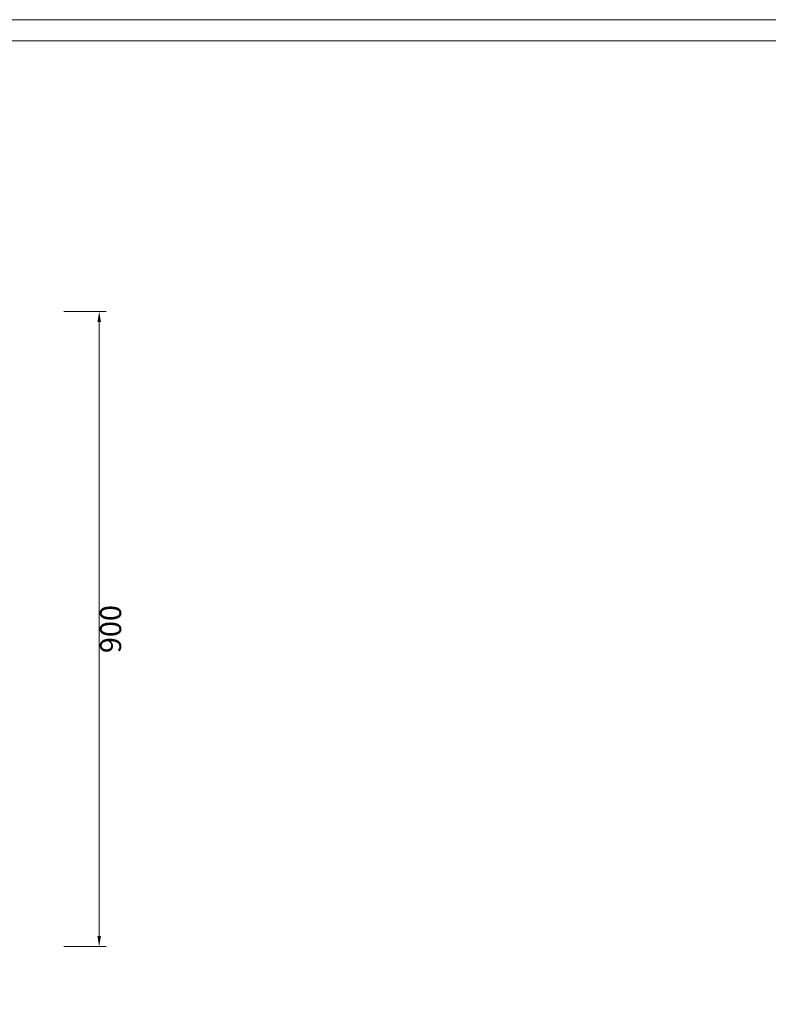
# Model space of a CAD drawing. Units: millimetres. Extents: x -14861 to 6790, y -1811 to 40440.
# Drawn here: x -12882 to -11822, y 2675 to 4071 of the extents above; entities that cross this region are included whole.
import ezdxf

# ---------------------------------------------------------------- set-up
doc = ezdxf.new("R2010")
doc.units = ezdxf.units.MM
doc.layers.add('打印框', color=1, linetype='Continuous', lineweight=13)
doc.layers.add('轮廓线', color=7, linetype='Continuous', lineweight=25)
doc.styles.get("Standard").update_dxf_attribs({"font": 'txt.shx', "width": 0.5})
doc.dimstyles.new('ISO-30', dxfattribs={"dimtxt": 30, "dimasz": 15, "dimexe": 10, "dimexo": 5, "dimgap": 5, "dimtad": 2, "dimdec": 1, "dimdsep": 46, "dimtxsty": 'Standard', "dimcen": 12, "dimclrd": 6, "dimclre": 6, "dimclrt": 4, "dimadec": 1, "dimazin": 0, "dimtfac": 1, "dimtdec": 1, "dimtix": 1, "dimtmove": 0, "dimatfit": 2, "dimfxl": 50, "dimfxlon": 1, "dimlwd": 9, "dimlwe": 9, "dimarcsym": 0})

# ---------------------------------------------------------------- blocks, each defined once
blk = doc.blocks.new('*D42')
at = {"layer": 'Defpoints', "color": 0, "linetype": 'ByBlock', "lineweight": 13}
for p in [(-12878.8, 3657), (-12878.8, 2757), (-12769.8, 2757)]:
    blk.add_point(p, dxfattribs=at)
at = {"layer": '轮廓线', "color": 6, "linetype": 'ByBlock', "lineweight": 9}
for p, q in [((-12819.8, 3657), (-12759.8, 3657)), ((-12769.8, 3642), (-12769.8, 2772)), ((-12819.8, 2757), (-12759.8, 2757))]:
    blk.add_line(p, q, dxfattribs=at)
at = {"layer": '轮廓线', "color": 6, "linetype": 'ByBlock', "lineweight": 13}
for points in [[(-12772.3, 3642), (-12767.3, 3642), (-12769.8, 3657)], [(-12772.3, 2772), (-12767.3, 2772), (-12769.8, 2757)]]:
    blk.add_solid(points, dxfattribs=at)
at = {"layer": '轮廓线', "color": 4, "linetype": 'ByBlock', "lineweight": 13, "insert": (-12749.8, 3207), "char_height": 30, "attachment_point": 5, "rotation": 90}
blk.add_mtext('900', dxfattribs=at)

msp = doc.modelspace()

# ---------------------------------------------------------------- linework, layer by layer
at = {"layer": '打印框', "color": 1, "linetype": 'ByBlock', "lineweight": 13}
msp.add_lwpolyline([(-14861.12, 1200.6), (-10761.12, 1200.6), (-10761.12, 4070.6), (-14861.12, 4070.6)], close=True, dxfattribs=at)
at = {"layer": '轮廓线', "color": 0, "linetype": 'ByBlock', "lineweight": 13}
msp.add_lwpolyline([(-14831.12, 1230.6), (-10791.12, 1230.6), (-10791.12, 4040.6), (-14831.12, 4040.6)], close=True, dxfattribs=at)

# ---------------------------------------------------------------- dimensions: what is measured, and where the dimension line sits
dim = msp.add_linear_dim(base=(-12769.76, 2757.05), p1=(-12878.77, 3657.05), p2=(-12878.77, 2757.05), angle=90, dimstyle='ISO-30', dxfattribs=at)
dim.commit()
dim.dimension.update_dxf_attribs({"geometry": '*D42', "text_midpoint": (-12749.76, 3207.05)})

doc.saveas('drawing.dxf')
